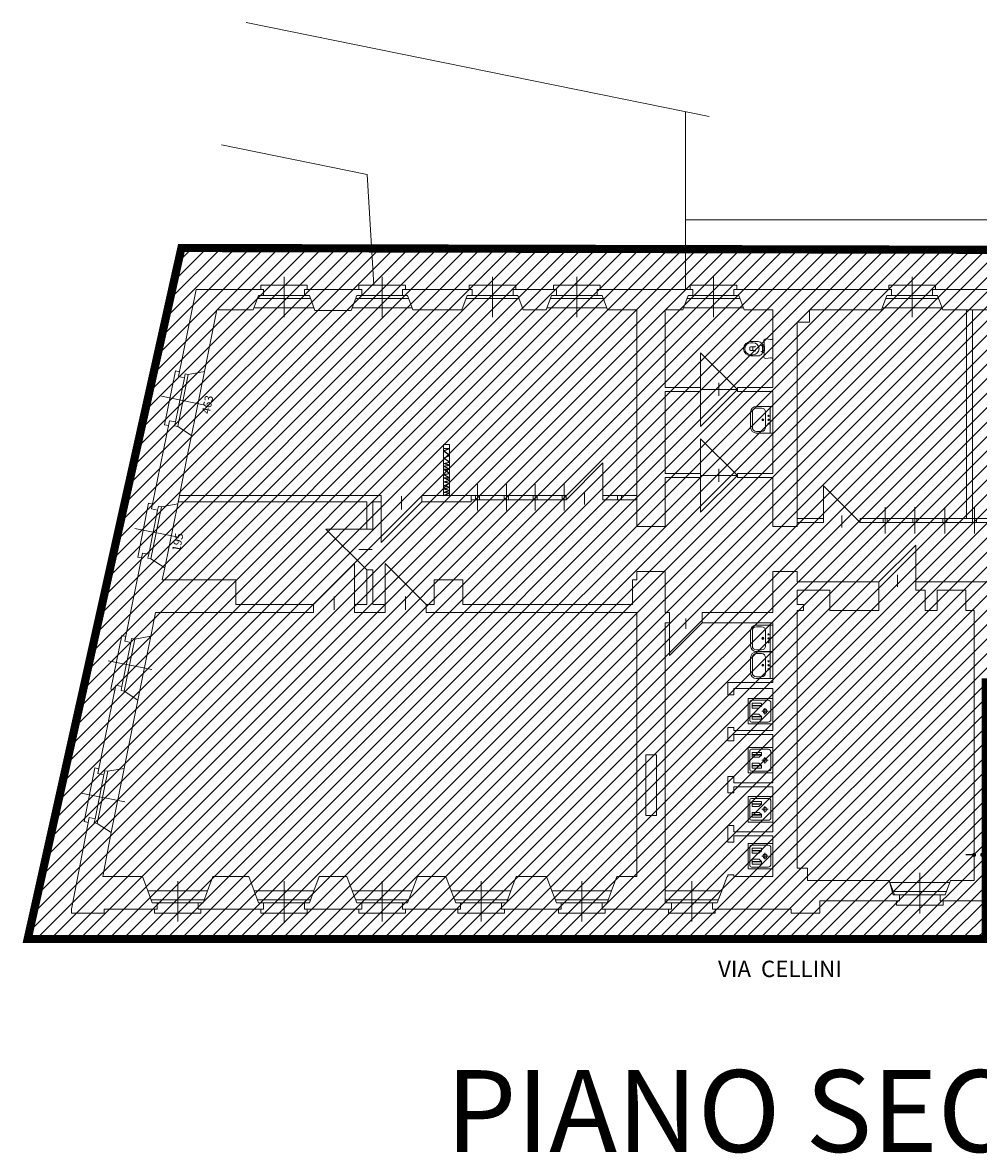
# Model space of a CAD drawing. Extents: x -1397 to 4292, y -3657 to 652.
# Drawn here: x 3374 to 3608, y 109 to 386 of the extents above; entities that cross this region are included whole.
import ezdxf
from ezdxf.enums import TextEntityAlignment as Align

# ---------------------------------------------------------------- set-up
doc = ezdxf.new("R2010")
doc.units = 0
doc.header["$MEASUREMENT"] = 0
doc.header["$PDMODE"] = 34
doc.layers.get('0').update_dxf_attribs({"linetype": 'CONTINUOUS'})
doc.layers.get('DEFPOINTS').update_dxf_attribs({"linetype": 'CONTINUOUS'})
for name, color, linetype in [('arredi', 6, 'CONTINUOUS'), ('ED-INFISSI', 6, 'CONTINUOUS'), ('ED-MURI', 5, 'CONTINUOUS'), ('fase di lavoro', 10, 'CONTINUOUS'), ('nuove scritte', 7, 'CONTINUOUS'), ('Testalini', 211, 'CONTINUOUS'), ('tetto1', 5, 'CONTINUOUS')]:
    doc.layers.add(name, color=color, linetype=linetype)
doc.layers.add('quote interne', color=2, linetype='CONTINUOUS', plot=False)
doc.styles.add('descrizioni', font='arial.ttf', dxfattribs={"height": 2})
doc.styles.add('ROMAND', font='swissl.ttf', dxfattribs={"width": 0.8, "height": 0.4})
doc.dimstyles.new('Copia di misure_rilevate', dxfattribs={"dimtxt": 1.5, "dimasz": 1, "dimexe": 0.18, "dimexo": 1, "dimgap": 1, "dimtad": 1, "dimdec": 0, "dimlfac": 10, "dimzin": 0, "dimdsep": 46, "dimtxsty": 'descrizioni', "dimblk": 'DOT', "dimcen": 0.09, "dimse1": 1, "dimse2": 1, "dimclrt": 7, "dimadec": 0, "dimazin": 0, "dimtfac": 1, "dimtdec": 0, "dimtofl": 0, "dimtmove": 1, "dimatfit": 3, "dimldrblk": 'DOT', "dimfxl": 0, "dimtolj": 1, "dimtzin": 0, "dimarcsym": 0})

# ---------------------------------------------------------------- blocks, each defined once
blk = doc.blocks.new('*D301')
at = {"layer": 'DEFPOINTS', "color": 0, "ltscale": 20}
for p in [(3412.31, 268.81), (3408.44, 249.72), (3412.26, 248.95)]:
    blk.add_point(p, dxfattribs=at)
at = {"layer": 'quote interne', "color": 7, "ltscale": 20, "insert": (3412.22, 258.89), "char_height": 2, "attachment_point": 5, "rotation": 78.5437, "style": 'descrizioni'}
blk.add_mtext('\\A1;195', dxfattribs=at)
blk = doc.blocks.new('_Dot')
at = {"color": 0, "linetype": 'ByBlock', "lineweight": -2}
blk.add_line((-0.5, 0), (-1, 0), dxfattribs=at)
at = {"color": 0, "linetype": 'ByBlock', "const_width": 0.5}
blk.add_lwpolyline([(-0.25, 0, 1), (0.25, 0, 1)], format="xyb", close=True, dxfattribs=at)
blk = doc.blocks.new('*D302')
at = {"layer": 'DEFPOINTS', "color": 0, "ltscale": 20}
for p in [(3421.81, 315.72), (3426.09, 314.86), (3412.61, 270.31)]:
    blk.add_point(p, dxfattribs=at)
at = {"layer": 'quote interne', "color": 7, "ltscale": 20, "insert": (3419.5, 292.55), "char_height": 2, "attachment_point": 5, "rotation": 78.5437, "style": 'descrizioni'}
blk.add_mtext('\\A1;463', dxfattribs=at)
blk = doc.blocks.new('*D303')
at = {"layer": 'DEFPOINTS', "color": 0, "ltscale": 20}
for p in [(3606.96, 182.47), (3608.96, 182.47), (3608.96, 182.47)]:
    blk.add_point(p, dxfattribs=at)
at = {"layer": 'quote interne', "color": 0, "lineweight": -2, "ltscale": 20}
for p, q in [((3605.96, 182.47), (3604.96, 182.47)), ((3609.96, 182.47), (3610.96, 182.47))]:
    blk.add_line(p, q, dxfattribs=at)
blk.add_blockref('_Dot', (3606.96, 182.47), dxfattribs=at)
at = {"layer": 'quote interne', "color": 0, "lineweight": -2, "ltscale": 20, "rotation": 180}
blk.add_blockref('_Dot', (3608.96, 182.47), dxfattribs=at)
at = {"layer": 'quote interne', "color": 7, "ltscale": 20, "insert": (3612.5, 184.49), "char_height": 2, "attachment_point": 5, "style": 'descrizioni'}
blk.add_mtext('\\A1;20', dxfattribs=at)

msp = doc.modelspace()

# ---------------------------------------------------------------- hatches: boundary and pattern name
at = {"layer": 'fase di lavoro', "ltscale": 20}
h = msp.add_hatch(dxfattribs=at)
h.set_pattern_fill('ANSI31', color=256, scale=20, style=0)
h.set_pattern_definition([(45, (0, 744.025), (-1.767767, 1.767767), [])])
h.paths.add_polyline_path([(3609.8, 224.64), (3653.96, 224.64), (3655.45, 330.29), (3413.11, 330.84), (3375.53, 161.91), (3609.8, 161.91)])
h.paths.add_polyline_path([(3798.28, 326.23), (3798.28, 248.17), (3865.28, 248.17), (3865.28, 326.23)])

# ---------------------------------------------------------------- linework, layer by layer
at = {"layer": 'arredi', "lineweight": 0}
for p, q in [((3552.36, 307.97), (3554.18, 307.97)), ((3552.36, 307.69), (3552.9, 307.69)), ((3554.87, 307.69), (3554.65, 307.83)), ((3555.29, 307.22), (3555.21, 307.22)), ((3555.25, 305.46), (3555.25, 306.98)), ((3555.39, 305.32), (3555.39, 307.12)), ((3557.19, 308.45), (3556, 308.59)), ((3557.71, 308.59), (3557.4, 308.48)), ((3557.71, 303.86), (3557.71, 308.59)), ((3552.16, 306.6), (3552.26, 306.69)), ((3552.16, 306.6), (3552.16, 305.84)), ((3552.26, 305.75), (3552.16, 305.84)), ((3552.26, 306.69), (3553.32, 306.69)), ((3552.26, 305.75), (3553.32, 305.75)), ((3552.36, 304.75), (3552.9, 304.75)), ((3554.18, 304.47), (3552.36, 304.47)), ((3552.76, 306.69), (3552.85, 306.6)), ((3552.85, 305.84), (3552.76, 305.75)), ((3552.85, 305.84), (3552.85, 306.6)), ((3553.5, 306.8), (3553.32, 306.69)), ((3553.32, 305.75), (3553.5, 305.65)), ((3554.65, 304.61), (3554.87, 304.75)), ((3555.21, 305.23), (3555.29, 305.23)), ((3555.39, 306.69), (3555.69, 306.69)), ((3555.39, 305.75), (3555.69, 305.75)), ((3556, 303.86), (3557.19, 303.99)), ((3557.4, 303.96), (3557.71, 303.86)), ((3552.32, 286.99), (3552.32, 290.71)), ((3552.74, 290.71), (3552.74, 286.99)), ((3553.71, 292.1), (3557.71, 292.1)), ((3554.98, 291.69), (3553.72, 291.69)), ((3555.96, 286.99), (3555.96, 290.71)), ((3557.08, 285.6), (3557.08, 292.1)), ((3557.71, 292.1), (3557.71, 285.6)), ((3557.71, 285.6), (3553.71, 285.6)), ((3553.72, 286.01), (3554.98, 286.01)), ((3553.71, 238.66), (3557.71, 238.66)), ((3554.98, 238.25), (3553.72, 238.25)), ((3557.08, 232.16), (3557.08, 238.66)), ((3557.71, 238.66), (3557.71, 232.16)), ((3552.32, 233.56), (3552.32, 237.27)), ((3552.74, 237.27), (3552.74, 233.56)), ((3555.96, 233.56), (3555.96, 237.27)), ((3553.72, 232.58), (3554.98, 232.58)), ((3552.32, 226.98), (3552.32, 230.69)), ((3552.74, 230.69), (3552.74, 226.98)), ((3557.71, 232.16), (3553.71, 232.16)), ((3553.71, 232.09), (3557.71, 232.09)), ((3554.98, 231.67), (3553.72, 231.67)), ((3555.96, 226.98), (3555.96, 230.69)), ((3557.08, 225.59), (3557.08, 232.09)), ((3557.71, 232.09), (3557.71, 225.59)), ((3557.71, 225.59), (3553.71, 225.59)), ((3553.72, 226), (3554.98, 226)), ((3551.71, 220.71), (3551.71, 214.51)), ((3557.71, 220.71), (3551.71, 220.71)), ((3552.13, 219.88), (3552.13, 215.33)), ((3556.58, 220.28), (3552.53, 220.28)), ((3552.66, 219.44), (3552.66, 218.44)), ((3554.95, 218.99), (3552.66, 218.99)), ((3552.66, 218.89), (3554.95, 218.89)), ((3554.85, 219.54), (3552.76, 219.54)), ((3554.44, 218.39), (3554.95, 218.89)), ((3554.95, 218.89), (3554.95, 219.44)), ((3557.28, 215.63), (3557.28, 219.58)), ((3557.71, 214.51), (3557.71, 220.71)), ((3552.66, 216.77), (3552.66, 215.77)), ((3554.95, 216.32), (3552.66, 216.32)), ((3552.66, 216.22), (3554.95, 216.22)), ((3552.76, 218.34), (3554.36, 218.34)), ((3554.36, 216.87), (3552.76, 216.87)), ((3552.76, 215.67), (3554.85, 215.67)), ((3554.95, 216.32), (3554.44, 216.83)), ((3554.95, 215.77), (3554.95, 216.32)), ((3556.59, 217.61), (3555.03, 217.61)), ((3555.81, 216.82), (3555.81, 218.38)), ((3551.71, 214.51), (3557.71, 214.51)), ((3552.53, 214.93), (3556.58, 214.93)), ((3551.71, 208.71), (3551.71, 202.51)), ((3557.71, 208.71), (3551.71, 208.71)), ((3552.13, 207.88), (3552.13, 203.33)), ((3556.58, 208.28), (3552.53, 208.28)), ((3552.66, 207.44), (3552.66, 206.44)), ((3554.85, 207.54), (3552.76, 207.54)), ((3554.95, 206.89), (3554.95, 207.44)), ((3557.28, 203.63), (3557.28, 207.58)), ((3557.71, 202.51), (3557.71, 208.71)), ((3554.95, 206.99), (3552.66, 206.99)), ((3552.66, 206.89), (3554.95, 206.89)), ((3552.66, 204.77), (3552.66, 203.77)), ((3552.76, 206.34), (3554.36, 206.34)), ((3554.36, 204.87), (3552.76, 204.87)), ((3554.44, 206.39), (3554.95, 206.89)), ((3554.95, 204.32), (3554.44, 204.83)), ((3556.59, 205.61), (3555.03, 205.61)), ((3555.81, 204.82), (3555.81, 206.38)), ((3551.71, 202.51), (3557.71, 202.51)), ((3552.53, 202.93), (3556.58, 202.93)), ((3554.95, 204.32), (3552.66, 204.32)), ((3552.66, 204.22), (3554.95, 204.22)), ((3552.76, 203.67), (3554.85, 203.67)), ((3554.95, 203.77), (3554.95, 204.32)), ((3551.71, 196.71), (3551.71, 190.51)), ((3557.71, 196.71), (3551.71, 196.71)), ((3556.58, 196.28), (3552.53, 196.28)), ((3557.71, 190.51), (3557.71, 196.71)), ((3552.13, 195.88), (3552.13, 191.33)), ((3552.66, 195.44), (3552.66, 194.44)), ((3554.95, 194.99), (3552.66, 194.99)), ((3552.66, 194.89), (3554.95, 194.89)), ((3554.85, 195.54), (3552.76, 195.54)), ((3552.76, 194.34), (3554.36, 194.34)), ((3554.44, 194.39), (3554.95, 194.89)), ((3554.95, 194.89), (3554.95, 195.44)), ((3556.59, 193.61), (3555.03, 193.61)), ((3555.81, 192.82), (3555.81, 194.38)), ((3557.28, 191.63), (3557.28, 195.58)), ((3552.53, 190.93), (3556.58, 190.93)), ((3552.66, 192.77), (3552.66, 191.77)), ((3554.95, 192.32), (3552.66, 192.32)), ((3552.66, 192.22), (3554.95, 192.22)), ((3554.36, 192.87), (3552.76, 192.87)), ((3552.76, 191.67), (3554.85, 191.67)), ((3554.95, 192.32), (3554.44, 192.83)), ((3554.95, 191.77), (3554.95, 192.32)), ((3551.71, 190.51), (3557.71, 190.51)), ((3551.71, 185.27), (3551.71, 179.07)), ((3557.71, 185.27), (3551.71, 185.27)), ((3557.71, 179.07), (3557.71, 185.27)), ((3552.13, 184.45), (3552.13, 179.9)), ((3556.58, 184.85), (3552.53, 184.85)), ((3552.66, 184.01), (3552.66, 183.01)), ((3554.95, 183.56), (3552.66, 183.56)), ((3552.66, 183.46), (3554.95, 183.46)), ((3554.85, 184.11), (3552.76, 184.11)), ((3552.76, 182.91), (3554.36, 182.91)), ((3554.44, 182.95), (3554.95, 183.46)), ((3554.95, 183.46), (3554.95, 184.01)), ((3555.81, 181.39), (3555.81, 182.95)), ((3557.28, 180.2), (3557.28, 184.15)), ((3552.66, 181.33), (3552.66, 180.33)), ((3554.95, 180.88), (3552.66, 180.88)), ((3552.66, 180.78), (3554.95, 180.78)), ((3554.36, 181.43), (3552.76, 181.43)), ((3552.76, 180.23), (3554.85, 180.23)), ((3554.95, 180.88), (3554.44, 181.39)), ((3554.95, 180.33), (3554.95, 180.88)), ((3556.59, 182.17), (3555.03, 182.17)), ((3551.71, 179.07), (3557.71, 179.07)), ((3552.53, 179.5), (3556.58, 179.5))]:
    msp.add_line(p, q, dxfattribs=at)
for centre, radius in [((3554.96, 306.98), 0.0473), ((3554.96, 305.46), 0.0473), ((3555.32, 288.85), 0.25), ((3555.32, 288.85), 0.157), ((3556.7, 288.85), 0.162), ((3556.7, 289.81), 0.139), ((3556.7, 287.89), 0.139), ((3555.32, 235.41), 0.25), ((3555.32, 235.41), 0.157), ((3556.7, 235.41), 0.162), ((3556.7, 236.38), 0.139), ((3556.7, 234.45), 0.139), ((3556.7, 229.8), 0.139), ((3555.32, 228.84), 0.25), ((3555.32, 228.84), 0.157), ((3556.7, 228.84), 0.163), ((3556.7, 227.88), 0.139), ((3555.81, 217.61), 0.5), ((3555.81, 205.61), 0.5), ((3555.81, 193.61), 0.5), ((3555.81, 182.17), 0.5)]:
    msp.add_circle(centre, radius, dxfattribs=at)
for centre, radius, start, end in [((3552.36, 306.22), 1.75, 90, 270), ((3552.36, 306.22), 1.47, 90, 270), ((3552.9, 306.22), 1.47, 270, 90), ((3554.18, 307.12), 0.851, 56.3915, 90), ((3554.18, 307.12), 0.851, 56.3915, 90), ((3554.4, 306.98), 0.851, 0, 56.3915), ((3555.29, 307.12), 0.0946, 0, 90), ((3556, 308.11), 0.473, 90, 180), ((3544.89, 306.22), 10.81, 349.9207, 10.0793), ((3557.24, 308.92), 0.473, 263.6869, 289.3481), ((3554.18, 305.32), 0.851, 270, 303.6085), ((3554.4, 305.46), 0.851, 303.6085, 0), ((3555.29, 305.32), 0.0946, 270, 0), ((3556, 304.33), 0.473, 180, 270), ((3557.24, 303.52), 0.473, 70.6519, 96.3131), ((3553.71, 290.71), 1.39, 90, 180), ((3553.72, 290.71), 0.98, 90, 180), ((3554.98, 290.71), 0.98, 0, 90), ((3553.71, 286.99), 1.39, 180, 270), ((3553.72, 286.99), 0.98, 180, 270), ((3554.98, 286.99), 0.98, 270, 0), ((3553.71, 237.27), 1.39, 90, 180), ((3553.72, 237.27), 0.98, 90, 180), ((3554.98, 237.27), 0.98, 0, 90), ((3553.71, 233.56), 1.39, 180, 270), ((3553.72, 233.56), 0.98, 180, 270), ((3554.98, 233.56), 0.98, 270, 0), ((3553.71, 230.69), 1.39, 90, 180), ((3553.72, 230.69), 0.98, 90, 180), ((3554.98, 230.69), 0.98, 0, 90), ((3553.71, 226.98), 1.39, 180, 270), ((3553.72, 226.98), 0.98, 180, 270), ((3554.98, 226.98), 0.98, 270, 0), ((3552.53, 219.88), 0.4, 90, 180), ((3552.76, 219.44), 0.1, 90, 180), ((3552.76, 218.44), 0.1, 180, 270), ((3554.36, 218.44), 0.1, 270, 325.823), ((3554.85, 219.44), 0.1, 0, 90), ((3556.58, 219.58), 0.7, 0, 90), ((3552.76, 216.77), 0.1, 90, 180), ((3552.76, 215.77), 0.1, 180, 270), ((3554.36, 216.77), 0.1, 34.177, 90), ((3554.85, 215.77), 0.1, 270, 0), ((3556.58, 215.63), 0.7, 270, 0), ((3552.53, 215.33), 0.4, 180, 270), ((3552.53, 207.88), 0.4, 90, 180), ((3552.76, 207.44), 0.1, 90, 180), ((3554.85, 207.44), 0.1, 0, 90), ((3556.58, 207.58), 0.7, 0, 90), ((3552.76, 206.44), 0.1, 180, 270), ((3552.76, 204.77), 0.1, 90, 180), ((3554.36, 206.44), 0.1, 270, 325.823), ((3554.36, 204.77), 0.1, 34.177, 90), ((3552.53, 203.33), 0.4, 180, 270), ((3552.76, 203.77), 0.1, 180, 270), ((3554.85, 203.77), 0.1, 270, 0), ((3556.58, 203.63), 0.7, 270, 0), ((3552.53, 195.88), 0.4, 90, 180), ((3556.58, 195.58), 0.7, 0, 90), ((3552.76, 195.44), 0.1, 90, 180), ((3552.76, 194.44), 0.1, 180, 270), ((3554.36, 194.44), 0.1, 270, 325.823), ((3554.85, 195.44), 0.1, 0, 90), ((3552.53, 191.33), 0.4, 180, 270), ((3552.76, 192.77), 0.1, 90, 180), ((3552.76, 191.77), 0.1, 180, 270), ((3554.36, 192.77), 0.1, 34.177, 90), ((3554.85, 191.77), 0.1, 270, 0), ((3556.58, 191.63), 0.7, 270, 0), ((3552.53, 184.45), 0.4, 90, 180), ((3552.76, 184.01), 0.1, 90, 180), ((3552.76, 183.01), 0.1, 180, 270), ((3554.36, 183.01), 0.1, 270, 325.823), ((3554.85, 184.01), 0.1, 0, 90), ((3556.58, 184.15), 0.7, 0, 90), ((3552.53, 179.9), 0.4, 180, 270), ((3552.76, 181.33), 0.1, 90, 180), ((3552.76, 180.33), 0.1, 180, 270), ((3554.36, 181.33), 0.1, 34.177, 90), ((3554.85, 180.33), 0.1, 270, 0), ((3556.58, 180.2), 0.7, 270, 0)]:
    msp.add_arc(centre, radius, start, end, dxfattribs=at)
at = {"layer": 'ED-INFISSI', "lineweight": 0}
for p, q in [((3438.21, 323.79), (3438.21, 313.89)), ((3462.21, 323.79), (3462.21, 313.89)), ((3489.21, 323.79), (3489.21, 313.89)), ((3509.81, 323.79), (3509.81, 313.89)), ((3543.21, 323.79), (3543.21, 313.89)), ((3591.81, 323.79), (3591.81, 313.89)), ((3432.51, 321.72), (3443.91, 321.72)), ((3432.51, 320.72), (3432.51, 321.72)), ((3443.91, 321.72), (3443.91, 320.72)), ((3456.51, 321.72), (3467.91, 321.72)), ((3456.51, 320.72), (3456.51, 321.72)), ((3467.91, 321.72), (3467.91, 320.72)), ((3483.51, 321.72), (3494.91, 321.72)), ((3483.51, 320.72), (3483.51, 321.72)), ((3494.91, 321.72), (3494.91, 320.72)), ((3504.11, 321.72), (3515.51, 321.72)), ((3504.11, 320.72), (3504.11, 321.72)), ((3515.51, 321.72), (3515.51, 320.72)), ((3537.51, 321.72), (3548.91, 321.72)), ((3537.51, 320.72), (3537.51, 321.72)), ((3548.91, 321.72), (3548.91, 320.72)), ((3586.11, 321.72), (3597.51, 321.72)), ((3586.11, 320.72), (3586.11, 321.72)), ((3597.51, 321.72), (3597.51, 320.72)), ((3431.71, 318.45), (3444.71, 318.45)), ((3433.21, 319.22), (3443.21, 319.22)), ((3455.71, 318.45), (3468.71, 318.45)), ((3457.21, 319.22), (3467.21, 319.22)), ((3482.71, 318.45), (3495.71, 318.45)), ((3484.21, 319.22), (3494.21, 319.22)), ((3503.31, 318.45), (3516.31, 318.45)), ((3504.81, 319.22), (3514.81, 319.22)), ((3536.71, 318.45), (3549.71, 318.45)), ((3538.21, 319.22), (3548.21, 319.22)), ((3585.31, 318.45), (3598.31, 318.45)), ((3586.81, 319.22), (3596.81, 319.22)), ((3445.52, 316.22), (3430.89, 316.22)), ((3469.52, 316.22), (3454.89, 316.22)), ((3517.12, 316.22), (3502.49, 316.22)), ((3550.52, 316.22), (3535.89, 316.22)), ((3599.12, 316.22), (3584.49, 316.22)), ((3549.08, 296.22), (3540.08, 305.22)), ((3540.08, 305.22), (3540.08, 296.22)), ((3408.98, 287.64), (3411.64, 300.77)), ((3411.64, 300.77), (3412.62, 300.57)), ((3411.67, 288.32), (3413.85, 299.1)), ((3412.22, 287.18), (3414.8, 299.92)), ((3418.76, 300.65), (3415.58, 284.97)), ((3540.08, 287.22), (3549.08, 296.22)), ((3549.08, 296.22), (3540.08, 296.22)), ((3540.08, 296.22), (3540.08, 287.22)), ((3544.58, 297.88), (3544.58, 294.71)), ((3418.97, 292.45), (3408.28, 294.61)), ((3409.96, 287.44), (3408.98, 287.64)), ((3477.19, 282.81), (3477.19, 270.31)), ((3478.69, 282.81), (3477.19, 282.81)), ((3478.69, 282.81), (3477.19, 282.81)), ((3478.69, 270.31), (3478.69, 282.81)), ((3549.08, 275.22), (3540.08, 284.22)), ((3540.08, 284.22), (3540.08, 275.22)), ((3478.69, 281.81), (3477.19, 281.81)), ((3478.69, 281.81), (3477.19, 281.81)), ((3516.21, 278.31), (3507.21, 269.31)), ((3516.21, 269.31), (3516.21, 278.31)), ((3544.58, 276.88), (3544.58, 273.71)), ((3549.08, 275.22), (3540.08, 275.22)), ((3540.08, 266.22), (3549.08, 275.22)), ((3540.08, 275.22), (3540.08, 266.22)), ((3485.53, 266.67), (3485.53, 273.07)), ((3492.59, 266.67), (3492.59, 273.07)), ((3499.65, 266.67), (3499.65, 273.07)), ((3506.71, 266.67), (3506.71, 273.07)), ((3511.71, 268.11), (3511.71, 271.01)), ((3570.11, 263.72), (3570.11, 272.72)), ((3570.11, 272.72), (3579.11, 263.72)), ((3402.43, 255.29), (3405.09, 268.43)), ((3405.09, 268.43), (3406.07, 268.23)), ((3412.21, 268.31), (3409.03, 252.63)), ((3461.94, 258.81), (3471.94, 268.81)), ((3461.94, 268.81), (3461.94, 258.81)), ((3466.94, 270.14), (3466.94, 266.92)), ((3507.21, 270.31), (3483.94, 270.31)), ((3483.94, 269.31), (3507.21, 269.31)), ((3485.03, 269.31), (3485.03, 270.31)), ((3486.03, 269.31), (3486.03, 270.31)), ((3492.09, 269.31), (3492.09, 270.31)), ((3493.09, 269.31), (3493.09, 270.31)), ((3499.15, 269.31), (3499.15, 270.31)), ((3500.15, 269.31), (3500.15, 270.31)), ((3506.21, 269.31), (3506.21, 270.31)), ((3507.21, 269.31), (3507.21, 270.31)), ((3507.21, 269.31), (3507.21, 270.31)), ((3516.21, 270.31), (3524.46, 270.31)), ((3524.46, 269.31), (3516.21, 269.31)), ((3519.74, 270.31), (3519.74, 269.31)), ((3520.74, 270.31), (3520.74, 269.31)), ((3405.12, 255.97), (3407.3, 266.75)), ((3405.67, 254.84), (3408.25, 267.58)), ((3574.61, 262.52), (3574.61, 265.42)), ((3585.2, 261.08), (3585.2, 267.48)), ((3592.49, 261.08), (3592.49, 267.48)), ((3599.79, 261.08), (3599.79, 267.48)), ((3607.08, 261.08), (3607.08, 267.48)), ((3563.71, 264.72), (3570.11, 264.72)), ((3563.71, 264.72), (3570.11, 264.72)), ((3570.11, 263.72), (3563.71, 263.72)), ((3563.71, 263.72), (3570.11, 263.72)), ((3579.09, 264.72), (3636.76, 264.72)), ((3579.09, 263.72), (3579.09, 264.72)), ((3636.76, 263.72), (3579.09, 263.72)), ((3584.7, 263.72), (3584.7, 264.72)), ((3585.7, 263.72), (3585.7, 264.72)), ((3591.99, 263.72), (3591.99, 264.72)), ((3592.99, 263.72), (3592.99, 264.72)), ((3599.29, 263.72), (3599.29, 264.72)), ((3600.29, 263.72), (3600.29, 264.72)), ((3606.58, 263.72), (3606.58, 264.72)), ((3607.58, 263.72), (3607.58, 264.72)), ((3412.41, 260.11), (3401.73, 262.27)), ((3448.44, 262.12), (3458.44, 252.12)), ((3458.44, 262.12), (3448.44, 262.12)), ((3459.77, 257.12), (3456.55, 257.12)), ((3592.71, 258.22), (3583.71, 249.22)), ((3592.71, 249.22), (3592.71, 258.22)), ((3403.41, 255.1), (3402.43, 255.29)), ((3455.44, 253.72), (3445.44, 243.72)), ((3455.44, 243.72), (3455.44, 253.72)), ((3472.94, 243.72), (3462.94, 253.72)), ((3462.94, 253.72), (3462.94, 243.72)), ((3588.21, 248.02), (3588.21, 250.92)), ((3450.44, 242.39), (3450.44, 245.61)), ((3467.94, 245.61), (3467.94, 242.39)), ((3532.46, 231.22), (3540.46, 239.22)), ((3532.46, 239.22), (3532.46, 231.22)), ((3536.46, 240.28), (3536.46, 237.71)), ((3395.87, 222.95), (3398.53, 236.08)), ((3398.53, 236.08), (3399.51, 235.89)), ((3399.11, 222.5), (3401.7, 235.24)), ((3405.65, 235.97), (3402.47, 220.29)), ((3398.56, 223.63), (3400.75, 234.41)), ((3405.86, 227.76), (3395.17, 229.93)), ((3396.85, 222.75), (3395.87, 222.95)), ((3389.32, 190.61), (3391.98, 203.74)), ((3391.98, 203.74), (3392.96, 203.54)), ((3392.01, 191.29), (3394.19, 202.07)), ((3392.56, 190.16), (3395.14, 202.9)), ((3399.1, 203.63), (3395.92, 187.94)), ((3399.3, 195.42), (3388.62, 197.59)), ((3390.3, 190.41), (3389.32, 190.61)), ((3593.71, 178.05), (3593.71, 168.15)), ((3412.21, 176.05), (3412.21, 166.15)), ((3438.21, 176.05), (3438.21, 166.15)), ((3462.21, 176.05), (3462.21, 166.15)), ((3486.41, 176.05), (3486.41, 166.15)), ((3511.01, 176.05), (3511.01, 166.15)), ((3537.96, 176.05), (3537.96, 166.15)), ((3586.39, 175.72), (3601.02, 175.72)), ((3404.89, 173.72), (3419.52, 173.72)), ((3418.71, 171.49), (3405.71, 171.49)), ((3430.89, 173.72), (3445.52, 173.72)), ((3444.71, 171.49), (3431.71, 171.49)), ((3454.89, 173.72), (3469.52, 173.72)), ((3468.71, 171.49), (3455.71, 171.49)), ((3479.09, 173.72), (3493.72, 173.72)), ((3492.91, 171.49), (3479.91, 171.49)), ((3503.69, 173.72), (3518.32, 173.72)), ((3517.51, 171.49), (3504.51, 171.49)), ((3531.46, 173.72), (3545.28, 173.72)), ((3544.46, 171.49), (3531.46, 171.49)), ((3600.21, 173.49), (3587.21, 173.49)), ((3598.71, 172.72), (3588.71, 172.72)), ((3406.51, 168.22), (3406.51, 169.22)), ((3417.21, 170.72), (3407.21, 170.72)), ((3417.91, 169.22), (3417.91, 168.22)), ((3432.51, 168.22), (3432.51, 169.22)), ((3443.21, 170.72), (3433.21, 170.72)), ((3443.91, 169.22), (3443.91, 168.22)), ((3456.51, 168.22), (3456.51, 169.22)), ((3467.21, 170.72), (3457.21, 170.72)), ((3467.91, 169.22), (3467.91, 168.22)), ((3480.71, 168.22), (3480.71, 169.22)), ((3491.41, 170.72), (3481.41, 170.72)), ((3492.11, 169.22), (3492.11, 168.22)), ((3505.31, 168.22), (3505.31, 169.22)), ((3516.01, 170.72), (3506.01, 170.72)), ((3516.71, 169.22), (3516.71, 168.22)), ((3532.26, 168.22), (3532.26, 169.22)), ((3542.96, 170.72), (3532.96, 170.72)), ((3543.66, 169.22), (3543.66, 168.22)), ((3588.01, 170.22), (3588.01, 171.22)), ((3599.41, 170.22), (3588.01, 170.22)), ((3599.41, 171.22), (3599.41, 170.22)), ((3417.91, 168.22), (3406.51, 168.22)), ((3443.91, 168.22), (3432.51, 168.22)), ((3467.91, 168.22), (3456.51, 168.22)), ((3492.11, 168.22), (3480.71, 168.22)), ((3516.71, 168.22), (3505.31, 168.22)), ((3543.66, 168.22), (3532.26, 168.22))]:
    msp.add_line(p, q, dxfattribs=at)
at = {"layer": 'ED-INFISSI', "lineweight": -3, "ltscale": 20}
for p, q in [((3477.19, 281.28), (3478.69, 281.81)), ((3478.69, 280.11), (3477.19, 281.28)), ((3477.19, 279.46), (3478.69, 280.11)), ((3478.69, 278.48), (3477.19, 279.46)), ((3477.19, 278.12), (3478.69, 278.48)), ((3478.69, 277.76), (3477.19, 278.12)), ((3477.19, 277.48), (3478.69, 277.76)), ((3478.69, 276.74), (3477.19, 277.48)), ((3478.69, 275.74), (3477.19, 276.74)), ((3477.19, 276.74), (3478.69, 276.74)), ((3477.19, 275.49), (3478.69, 275.74)), ((3478.69, 274.65), (3477.19, 275.49)), ((3478.69, 274.02), (3477.19, 274.65)), ((3477.19, 274.65), (3478.69, 274.65)), ((3477.19, 273.66), (3478.69, 274.02)), ((3478.69, 273.3), (3477.19, 273.66)), ((3477.19, 272.72), (3478.69, 273.3)), ((3478.69, 272.36), (3477.19, 272.72)), ((3477.19, 271.9), (3478.69, 272.36)), ((3478.69, 271.58), (3477.19, 271.9)), ((3477.19, 271.05), (3478.69, 271.58)), ((3478.69, 270.88), (3477.19, 271.05)), ((3477.19, 270.31), (3478.69, 270.88))]:
    msp.add_line(p, q, dxfattribs=at)
at = {"layer": 'ED-MURI', "lineweight": 0}
for p, q in [((3416.71, 320.72), (3412.38, 299.39)), ((3416.71, 320.72), (3433.21, 320.72)), ((3433.21, 320.72), (3433.21, 319.22)), ((3443.21, 320.72), (3457.21, 320.72)), ((3443.21, 320.72), (3443.21, 319.22)), ((3457.21, 320.72), (3457.21, 319.22)), ((3467.21, 320.72), (3484.21, 320.72)), ((3467.21, 320.72), (3467.21, 319.22)), ((3484.21, 320.72), (3484.21, 319.22)), ((3504.81, 320.72), (3494.21, 320.72)), ((3494.21, 320.72), (3494.21, 319.22)), ((3504.81, 320.72), (3504.81, 319.22)), ((3514.81, 320.72), (3538.21, 320.72)), ((3514.81, 320.72), (3514.81, 319.22)), ((3538.21, 320.72), (3538.21, 319.22)), ((3548.21, 320.72), (3586.81, 320.72)), ((3548.21, 320.72), (3548.21, 319.22)), ((3586.81, 320.72), (3586.81, 319.22)), ((3596.81, 320.72), (3628.21, 320.72)), ((3596.81, 320.72), (3596.81, 319.22)), ((3430.71, 315.72), (3432.01, 319.22)), ((3433.21, 319.22), (3432.01, 319.22)), ((3444.41, 319.22), (3443.21, 319.22)), ((3444.41, 319.22), (3445.76, 315.57)), ((3454.65, 315.57), (3456.01, 319.22)), ((3457.21, 319.22), (3456.01, 319.22)), ((3468.41, 319.22), (3467.21, 319.22)), ((3468.41, 319.22), (3469.71, 315.72)), ((3481.71, 315.72), (3483.01, 319.22)), ((3484.21, 319.22), (3483.01, 319.22)), ((3495.41, 319.22), (3494.21, 319.22)), ((3495.41, 319.22), (3496.71, 315.72)), ((3502.31, 315.72), (3503.61, 319.22)), ((3504.81, 319.22), (3503.61, 319.22)), ((3516.01, 319.22), (3514.81, 319.22)), ((3516.01, 319.22), (3517.31, 315.72)), ((3535.71, 315.72), (3537.01, 319.22)), ((3538.21, 319.22), (3537.01, 319.22)), ((3549.41, 319.22), (3548.21, 319.22)), ((3549.41, 319.22), (3550.71, 315.72)), ((3584.31, 315.72), (3585.61, 319.22)), ((3586.81, 319.22), (3585.61, 319.22)), ((3598.01, 319.22), (3596.81, 319.22)), ((3598.01, 319.22), (3599.31, 315.72)), ((3421.81, 315.72), (3418.76, 300.65)), ((3430.71, 315.72), (3421.81, 315.72)), ((3452.65, 315.57), (3445.76, 315.57)), ((3454.65, 315.57), (3452.65, 315.57)), ((3481.71, 315.72), (3469.71, 315.72)), ((3496.71, 315.72), (3502.31, 315.72)), ((3524.46, 315.72), (3517.31, 315.72)), ((3524.46, 315.72), (3524.46, 262.72)), ((3531.46, 315.72), (3531.46, 296.72)), ((3535.71, 315.72), (3531.46, 315.72)), ((3550.71, 315.72), (3557.71, 315.72)), ((3557.71, 296.72), (3557.71, 315.72)), ((3566.71, 315.72), (3584.31, 315.72)), ((3566.71, 315.72), (3566.71, 312.72)), ((3599.31, 315.72), (3625.71, 315.72)), ((3605.08, 315.72), (3605.08, 264.72)), ((3606.58, 264.72), (3606.58, 315.72)), ((3563.71, 312.72), (3563.71, 262.72)), ((3566.71, 312.72), (3563.71, 312.72)), ((3412.38, 299.39), (3413.85, 299.1)), ((3413.85, 299.1), (3414.05, 300.08)), ((3414.05, 300.08), (3414.8, 299.92)), ((3414.8, 299.92), (3418.76, 300.65)), ((3531.46, 296.72), (3540.08, 296.72)), ((3540.08, 296.72), (3540.08, 295.72)), ((3557.71, 296.72), (3549.08, 296.72)), ((3549.08, 296.72), (3549.08, 295.72)), ((3531.46, 295.72), (3531.46, 275.72)), ((3540.08, 295.72), (3531.46, 295.72)), ((3549.08, 295.72), (3557.71, 295.72)), ((3557.71, 275.72), (3557.71, 295.72)), ((3410.2, 288.61), (3405.83, 267.05)), ((3411.67, 288.32), (3410.2, 288.61)), ((3411.47, 287.34), (3411.67, 288.32)), ((3412.22, 287.18), (3411.47, 287.34)), ((3415.58, 284.97), (3412.22, 287.18)), ((3415.58, 284.97), (3414.72, 280.72)), ((3414.72, 280.72), (3412.21, 268.31)), ((3531.46, 275.72), (3540.08, 275.72)), ((3540.08, 274.72), (3531.46, 274.72)), ((3531.46, 274.72), (3531.46, 262.72)), ((3540.08, 275.72), (3540.08, 274.72)), ((3557.71, 275.72), (3549.08, 275.72)), ((3549.08, 275.72), (3549.08, 274.72)), ((3549.08, 274.72), (3557.71, 274.72)), ((3557.71, 262.72), (3557.71, 274.72)), ((3408.25, 267.58), (3412.21, 268.31)), ((3412.31, 268.81), (3458.44, 268.81)), ((3412.61, 270.31), (3461.94, 270.31)), ((3458.44, 268.81), (3458.44, 262.12)), ((3461.94, 268.81), (3459.94, 268.81)), ((3459.94, 268.81), (3459.94, 262.12)), ((3461.94, 270.31), (3461.94, 268.81)), ((3471.94, 270.31), (3483.94, 270.31)), ((3471.94, 268.81), (3471.94, 270.31)), ((3483.94, 268.81), (3471.94, 268.81)), ((3476.55, 270.31), (3477.19, 270.31)), ((3483.94, 270.31), (3483.94, 268.81)), ((3405.83, 267.05), (3407.3, 266.75)), ((3407.3, 266.75), (3407.5, 267.73)), ((3407.5, 267.73), (3408.25, 267.58)), ((3563.71, 265.72), (3563.71, 265.72)), ((3524.46, 262.72), (3531.46, 262.72)), ((3563.71, 262.72), (3557.71, 262.72)), ((3459.94, 262.12), (3458.44, 262.12)), ((3403.64, 256.27), (3399.28, 234.71)), ((3405.12, 255.97), (3403.64, 256.27)), ((3404.92, 254.99), (3405.12, 255.97)), ((3405.67, 254.84), (3404.92, 254.99)), ((3409.03, 252.63), (3405.67, 254.84)), ((3408.44, 249.72), (3409.03, 252.63)), ((3458.44, 243.72), (3458.44, 252.12)), ((3458.44, 252.12), (3459.94, 252.12)), ((3459.94, 252.12), (3459.94, 243.72)), ((3531.46, 251.72), (3524.46, 251.72)), ((3524.46, 251.72), (3524.46, 249.72)), ((3531.46, 251.72), (3531.46, 241.72)), ((3557.71, 241.72), (3557.71, 251.72)), ((3557.71, 251.72), (3563.71, 251.72)), ((3563.71, 251.72), (3563.71, 249.22)), ((3408.44, 249.72), (3426.44, 249.72)), ((3426.44, 249.72), (3426.44, 243.72)), ((3474.94, 249.72), (3481.94, 249.72)), ((3474.94, 243.72), (3474.94, 249.72)), ((3481.94, 249.72), (3481.94, 243.72)), ((3523.46, 249.72), (3523.46, 243.72)), ((3523.46, 249.72), (3524.46, 249.72)), ((3563.71, 249.22), (3583.71, 249.22)), ((3583.71, 249.22), (3583.71, 242.22)), ((3595.01, 249.22), (3592.71, 249.22)), ((3592.71, 249.22), (3592.71, 247.22)), ((3595.01, 249.22), (3610.96, 249.22)), ((3563.71, 247.22), (3571.71, 247.22)), ((3563.71, 247.22), (3563.71, 243.72)), ((3571.71, 247.22), (3571.71, 242.22)), ((3592.71, 247.22), (3595.01, 247.22)), ((3595.01, 247.22), (3595.01, 242.22)), ((3597.91, 242.22), (3597.91, 247.22)), ((3597.91, 247.22), (3604.96, 247.22)), ((3604.96, 247.22), (3604.96, 242.22)), ((3426.44, 243.72), (3445.44, 243.72)), ((3445.44, 243.72), (3445.44, 241.72)), ((3455.44, 243.72), (3458.44, 243.72)), ((3455.44, 241.72), (3455.44, 243.72)), ((3459.94, 243.72), (3462.94, 243.72)), ((3462.94, 243.72), (3462.94, 241.72)), ((3472.94, 243.72), (3472.94, 241.72)), ((3474.94, 243.72), (3472.94, 243.72)), ((3523.46, 243.72), (3481.94, 243.72)), ((3563.71, 243.72), (3565.21, 243.72)), ((3565.21, 243.72), (3565.21, 242.22)), ((3406.82, 241.72), (3405.65, 235.97)), ((3424.65, 241.72), (3406.82, 241.72)), ((3424.65, 241.72), (3437.44, 241.72)), ((3445.44, 241.72), (3437.44, 241.72)), ((3455.44, 241.72), (3458.44, 241.72)), ((3458.44, 241.72), (3462.94, 241.72)), ((3472.94, 241.72), (3523.46, 241.72)), ((3523.46, 241.72), (3524.46, 241.72)), ((3524.46, 241.72), (3524.46, 177.22)), ((3531.46, 241.72), (3532.46, 241.72)), ((3532.46, 241.72), (3532.46, 239.22)), ((3540.46, 241.72), (3557.71, 241.72)), ((3540.46, 241.72), (3540.46, 239.22)), ((3563.71, 242.22), (3563.71, 179.22)), ((3565.21, 242.22), (3563.71, 242.22)), ((3571.71, 242.22), (3583.71, 242.22)), ((3595.01, 242.22), (3597.91, 242.22)), ((3604.96, 242.22), (3606.96, 242.22)), ((3606.96, 242.22), (3606.96, 176.22)), ((3531.46, 239.22), (3531.46, 174.22)), ((3532.46, 239.22), (3531.46, 239.22)), ((3540.46, 239.22), (3557.71, 239.22)), ((3557.71, 239.22), (3557.71, 224.62)), ((3400.75, 234.41), (3400.94, 235.39)), ((3400.94, 235.39), (3401.7, 235.24)), ((3401.7, 235.24), (3405.65, 235.97)), ((3400.75, 234.41), (3399.28, 234.71)), ((3397.09, 223.93), (3392.72, 202.37)), ((3398.56, 223.63), (3397.09, 223.93)), ((3557.71, 224.62), (3546.71, 224.62)), ((3546.71, 221.62), (3546.71, 224.62)), ((3398.36, 222.65), (3398.56, 223.63)), ((3399.11, 222.5), (3398.36, 222.65)), ((3402.47, 220.29), (3399.11, 222.5)), ((3548.21, 221.62), (3546.71, 221.62)), ((3557.71, 223.12), (3548.21, 223.12)), ((3548.21, 223.12), (3548.21, 221.62)), ((3557.71, 212.87), (3557.71, 223.12)), ((3399.1, 203.63), (3402.47, 220.29)), ((3546.71, 210.37), (3546.71, 213.62)), ((3546.71, 213.62), (3548.21, 213.62)), ((3548.21, 213.62), (3548.21, 212.87)), ((3557.71, 212.87), (3548.21, 212.87)), ((3548.21, 210.37), (3546.71, 210.37)), ((3557.71, 211.87), (3548.21, 211.87)), ((3548.21, 211.87), (3548.21, 210.37)), ((3557.71, 200.12), (3557.71, 211.87)), ((3526.71, 192.06), (3526.71, 206.96)), ((3526.71, 206.96), (3529.31, 206.96)), ((3529.31, 206.96), (3529.31, 192.06)), ((3392.72, 202.37), (3394.19, 202.07)), ((3394.19, 202.07), (3394.39, 203.05)), ((3394.39, 203.05), (3395.14, 202.9)), ((3395.14, 202.9), (3399.1, 203.63)), ((3546.71, 197.62), (3546.71, 201.62)), ((3546.71, 201.62), (3548.21, 201.62)), ((3548.21, 201.62), (3548.21, 200.12)), ((3557.71, 200.12), (3548.21, 200.12)), ((3557.71, 199.12), (3548.21, 199.12)), ((3548.21, 199.12), (3548.21, 197.62)), ((3557.71, 188.12), (3557.71, 199.12)), ((3548.21, 197.62), (3546.71, 197.62)), ((3390.54, 191.59), (3386.21, 169.22)), ((3392.01, 191.29), (3390.54, 191.59)), ((3391.81, 190.31), (3392.01, 191.29)), ((3529.31, 192.06), (3526.71, 192.06)), ((3392.56, 190.16), (3391.81, 190.31)), ((3395.92, 187.94), (3392.56, 190.16)), ((3546.71, 185.62), (3546.71, 189.62)), ((3546.71, 189.62), (3548.21, 189.62)), ((3548.21, 189.62), (3548.21, 188.12)), ((3557.71, 188.12), (3548.21, 188.12)), ((3395.92, 187.94), (3393.92, 177.22)), ((3548.21, 185.62), (3546.71, 185.62)), ((3557.71, 187.12), (3548.21, 187.12)), ((3548.21, 187.12), (3548.21, 185.62)), ((3557.71, 187.12), (3557.71, 177.22)), ((3403.59, 177.22), (3393.92, 177.22)), ((3403.59, 177.22), (3404.89, 173.72)), ((3419.52, 173.72), (3420.82, 177.22)), ((3420.82, 177.22), (3429.59, 177.22)), ((3429.59, 177.22), (3430.89, 173.72)), ((3445.52, 173.72), (3446.82, 177.22)), ((3446.82, 177.22), (3453.59, 177.22)), ((3453.59, 177.22), (3454.89, 173.72)), ((3469.52, 173.72), (3470.82, 177.22)), ((3470.82, 177.22), (3477.79, 177.22)), ((3477.79, 177.22), (3479.09, 173.72)), ((3493.72, 173.72), (3495.02, 177.22)), ((3495.02, 177.22), (3502.39, 177.22)), ((3502.39, 177.22), (3503.69, 173.72)), ((3518.32, 173.72), (3519.62, 177.22)), ((3519.62, 177.22), (3524.46, 177.22)), ((3545.28, 173.72), (3546.58, 177.22)), ((3546.58, 177.22), (3546.71, 177.22)), ((3548.21, 177.62), (3546.71, 177.62)), ((3546.71, 177.62), (3546.71, 177.22)), ((3548.21, 177.22), (3548.21, 177.62)), ((3548.21, 177.22), (3557.71, 177.22)), ((3563.71, 179.22), (3566.21, 179.22)), ((3566.21, 179.22), (3566.21, 176.22)), ((3531.46, 170.72), (3531.46, 174.22)), ((3571.71, 176.22), (3566.21, 176.22)), ((3586.21, 176.22), (3571.71, 176.22)), ((3587.51, 172.72), (3586.21, 176.22)), ((3601.21, 176.22), (3599.91, 172.72)), ((3606.96, 176.22), (3601.21, 176.22)), ((3406.01, 170.72), (3404.89, 173.72)), ((3419.52, 173.72), (3418.41, 170.72)), ((3432.01, 170.72), (3430.89, 173.72)), ((3445.52, 173.72), (3444.41, 170.72)), ((3456.01, 170.72), (3454.89, 173.72)), ((3469.52, 173.72), (3468.41, 170.72)), ((3480.21, 170.72), (3479.09, 173.72)), ((3493.72, 173.72), (3492.61, 170.72)), ((3504.81, 170.72), (3503.69, 173.72)), ((3518.32, 173.72), (3517.21, 170.72)), ((3545.28, 173.72), (3544.16, 170.72)), ((3587.51, 172.72), (3588.71, 172.72)), ((3588.71, 172.72), (3588.71, 171.22)), ((3598.71, 172.72), (3598.71, 171.22)), ((3598.71, 172.72), (3599.91, 172.72)), ((3386.21, 169.22), (3386.21, 168.22)), ((3407.21, 169.22), (3394.21, 169.22)), ((3394.21, 169.22), (3394.21, 168.22)), ((3406.01, 170.72), (3407.21, 170.72)), ((3407.21, 170.72), (3407.21, 169.22)), ((3417.21, 169.22), (3417.21, 170.72)), ((3417.21, 170.72), (3418.41, 170.72)), ((3417.21, 169.22), (3433.21, 169.22)), ((3432.01, 170.72), (3433.21, 170.72)), ((3433.21, 170.72), (3433.21, 169.22)), ((3443.21, 169.22), (3443.21, 170.72)), ((3443.21, 170.72), (3444.41, 170.72)), ((3443.21, 169.22), (3457.15, 169.22)), ((3456.01, 170.72), (3457.21, 170.72)), ((3457.21, 170.72), (3457.21, 169.22)), ((3467.21, 169.22), (3467.21, 170.72)), ((3467.21, 170.72), (3468.41, 170.72)), ((3467.21, 169.22), (3481.41, 169.22)), ((3480.21, 170.72), (3481.41, 170.72)), ((3481.41, 170.72), (3481.41, 169.22)), ((3491.41, 169.22), (3491.41, 170.72)), ((3491.41, 170.72), (3492.61, 170.72)), ((3491.41, 169.22), (3506.01, 169.22)), ((3504.81, 170.72), (3506.01, 170.72)), ((3506.01, 170.72), (3506.01, 169.22)), ((3516.01, 169.22), (3516.01, 170.72)), ((3516.01, 170.72), (3517.21, 170.72)), ((3516.01, 169.22), (3532.96, 169.22)), ((3531.46, 170.72), (3532.96, 170.72)), ((3532.96, 170.72), (3532.96, 169.22)), ((3542.96, 169.22), (3542.96, 170.72)), ((3542.96, 170.72), (3544.16, 170.72)), ((3542.96, 169.22), (3562.21, 169.22)), ((3562.21, 169.22), (3562.21, 168.22)), ((3588.71, 171.22), (3569.21, 171.22)), ((3569.21, 168.22), (3569.21, 171.22)), ((3628.21, 171.22), (3598.71, 171.22)), ((3386.21, 168.22), (3394.21, 168.22)), ((3562.21, 168.22), (3569.21, 168.22))]:
    msp.add_line(p, q, dxfattribs=at)
at = {"layer": 'ED-MURI', "lineweight": 0, "ltscale": 20}
for p, q in [((3548.21, 320.72), (3548.21, 319.22)), ((3586.81, 320.72), (3548.21, 320.72)), ((3586.81, 319.22), (3586.81, 320.72)), ((3548.21, 319.22), (3549.41, 319.22)), ((3549.41, 319.22), (3550.71, 315.72)), ((3584.31, 315.72), (3585.61, 319.22)), ((3585.61, 319.22), (3586.81, 319.22)), ((3550.71, 315.72), (3557.71, 315.72)), ((3557.71, 315.72), (3557.71, 296.72)), ((3566.71, 312.72), (3566.71, 315.72)), ((3566.71, 315.72), (3584.31, 315.72)), ((3563.71, 262.72), (3563.71, 312.72)), ((3563.71, 312.72), (3566.71, 312.72)), ((3557.71, 296.72), (3549.08, 296.72)), ((3549.08, 296.72), (3549.08, 295.72)), ((3549.08, 295.72), (3557.71, 295.72)), ((3557.71, 295.72), (3557.71, 275.72)), ((3557.71, 275.72), (3549.08, 275.72)), ((3549.08, 275.72), (3549.08, 274.72)), ((3549.08, 274.72), (3557.71, 274.72)), ((3557.71, 274.72), (3557.71, 262.72)), ((3557.71, 262.72), (3563.71, 262.72)), ((3557.71, 251.72), (3563.71, 251.72)), ((3557.71, 251.72), (3557.71, 241.72)), ((3563.71, 251.72), (3563.71, 249.22)), ((3563.71, 249.22), (3583.71, 249.22)), ((3583.71, 242.22), (3583.71, 249.22)), ((3592.71, 247.22), (3592.71, 249.22)), ((3592.71, 249.22), (3610.96, 249.22)), ((3563.71, 243.72), (3563.71, 247.22)), ((3563.71, 247.22), (3571.71, 247.22)), ((3571.71, 247.22), (3571.71, 242.22)), ((3595.01, 247.22), (3592.71, 247.22)), ((3595.01, 242.22), (3595.01, 247.22)), ((3604.96, 247.22), (3597.91, 247.22)), ((3597.91, 247.22), (3597.91, 242.22)), ((3604.96, 242.22), (3604.96, 247.22)), ((3565.21, 243.72), (3563.71, 243.72)), ((3565.21, 242.22), (3565.21, 243.72)), ((3557.71, 241.72), (3540.46, 241.72)), ((3540.46, 241.72), (3540.46, 239.22)), ((3563.71, 179.22), (3563.71, 242.22)), ((3563.71, 242.22), (3565.21, 242.22)), ((3571.71, 242.22), (3583.71, 242.22)), ((3597.91, 242.22), (3595.01, 242.22)), ((3606.96, 242.22), (3604.96, 242.22)), ((3606.96, 176.22), (3606.96, 242.22)), ((3540.46, 239.22), (3557.71, 239.22)), ((3557.71, 239.22), (3557.71, 224.62)), ((3557.71, 224.62), (3546.71, 224.62)), ((3546.71, 224.62), (3546.71, 221.62)), ((3546.71, 221.62), (3548.21, 221.62)), ((3548.21, 221.62), (3548.21, 223.12)), ((3548.21, 223.12), (3557.71, 223.12)), ((3557.71, 223.12), (3557.71, 212.87)), ((3548.21, 213.62), (3546.71, 213.62)), ((3546.71, 213.62), (3546.71, 210.37)), ((3548.21, 212.87), (3548.21, 213.62)), ((3557.71, 212.87), (3548.21, 212.87)), ((3546.71, 210.37), (3548.21, 210.37)), ((3548.21, 210.37), (3548.21, 211.87)), ((3548.21, 211.87), (3557.71, 211.87)), ((3557.71, 211.87), (3557.71, 200.12)), ((3548.21, 201.62), (3546.71, 201.62)), ((3546.71, 201.62), (3546.71, 197.62)), ((3548.21, 200.12), (3548.21, 201.62)), ((3557.71, 200.12), (3548.21, 200.12)), ((3548.21, 197.62), (3548.21, 199.12)), ((3548.21, 199.12), (3557.71, 199.12)), ((3557.71, 199.12), (3557.71, 188.12)), ((3546.71, 197.62), (3548.21, 197.62)), ((3548.21, 189.62), (3546.71, 189.62)), ((3546.71, 189.62), (3546.71, 185.62)), ((3548.21, 188.12), (3548.21, 189.62)), ((3557.71, 188.12), (3548.21, 188.12)), ((3546.71, 185.62), (3548.21, 185.62)), ((3548.21, 185.62), (3548.21, 187.12)), ((3548.21, 187.12), (3557.71, 187.12)), ((3557.71, 187.12), (3557.71, 177.22)), ((3546.58, 177.22), (3544.16, 170.72)), ((3546.71, 177.22), (3546.58, 177.22)), ((3548.21, 177.62), (3546.71, 177.62)), ((3546.71, 177.62), (3546.71, 177.22)), ((3548.21, 177.22), (3548.21, 177.62)), ((3557.71, 177.22), (3548.21, 177.22)), ((3566.21, 179.22), (3563.71, 179.22)), ((3566.21, 176.22), (3566.21, 179.22)), ((3586.21, 176.22), (3566.21, 176.22)), ((3587.21, 172.72), (3586.21, 176.22)), ((3599.91, 172.72), (3601.21, 176.22)), ((3601.21, 176.22), (3606.96, 176.22)), ((3588.71, 172.72), (3587.21, 172.72)), ((3588.71, 171.22), (3588.71, 172.72)), ((3598.71, 171.22), (3598.71, 172.72)), ((3598.71, 172.72), (3599.91, 172.72)), ((3542.96, 170.72), (3542.96, 169.22)), ((3542.96, 169.22), (3562.21, 169.22)), ((3562.21, 169.22), (3562.21, 168.22)), ((3569.21, 168.22), (3569.21, 171.22)), ((3569.21, 171.22), (3588.71, 171.22)), ((3628.21, 171.22), (3598.71, 171.22)), ((3562.21, 168.22), (3569.21, 168.22))]:
    msp.add_line(p, q, dxfattribs=at)
at = {"layer": 'fase di lavoro', "lineweight": 0, "ltscale": 2, "const_width": 2}
msp.add_lwpolyline([(3609.8, 224.64), (3653.96, 224.64), (3655.45, 330.29), (3413.11, 330.84), (3375.53, 161.91), (3609.8, 161.91), (3609.8, 224.64)], dxfattribs=at)
at = {"layer": 'tetto1', "lineweight": 0, "ltscale": 2}
for p, q in [((3428.96, 385.94), (3542.17, 362.99)), ((3536.38, 337.72), (3536.38, 364.17)), ((3422.91, 356.04), (3458.58, 348.81)), ((3458.58, 348.81), (3460.15, 321.72))]:
    msp.add_line(p, q, dxfattribs=at)
msp.add_lwpolyline([(3536.38, 320.72), (3536.38, 337.72), (3650.71, 337.72), (3650.71, 320.72)], dxfattribs=at)

# ---------------------------------------------------------------- texts
at = {"layer": 'nuove scritte', "lineweight": 0, "insert": (3544.36, 156.6), "char_height": 4, "width": 87.5987, "attachment_point": 1, "style": 'descrizioni'}
msp.add_mtext('{\\fCentury Gothic|b1|i0|c0|p34;VIA  CELLINI}', dxfattribs=at)
at = {"layer": 'Testalini', "color": 0, "style": 'ROMAND'}
msp.add_text('PIANO SECONDO - fase1', height=20, dxfattribs=at).set_placement((3630.61, 119.85), align=Align.MIDDLE_CENTER)

# ---------------------------------------------------------------- dimensions: what is measured, and where the dimension line sits
at = {"layer": 'quote interne'}
for p1, p2, distance, picture, middle in [((3412.61, 270.31), (3421.81, 315.72), -4.36, '*D302', (3419.5, 292.55)), ((3412.31, 268.81), (3408.44, 249.72), 3.9, '*D301', (3412.22, 258.89))]:
    dim = msp.add_aligned_dim(p1=p1, p2=p2, distance=distance, dimstyle='Copia di misure_rilevate', override={"dimsd1": 1, "dimsd2": 1}, dxfattribs=at)
    dim.commit()
    dim.dimension.update_dxf_attribs({"geometry": picture, "text_midpoint": middle})
dim = msp.add_linear_dim(base=(3608.96, 182.47), p1=(3606.96, 182.47), p2=(3608.96, 182.47), angle=180, dimstyle='Copia di misure_rilevate', dxfattribs=at)
dim.commit()
dim.dimension.update_dxf_attribs({"geometry": '*D303', "text_midpoint": (3612.5, 182.47), "dimtype": 160})

doc.saveas('drawing.dxf')
